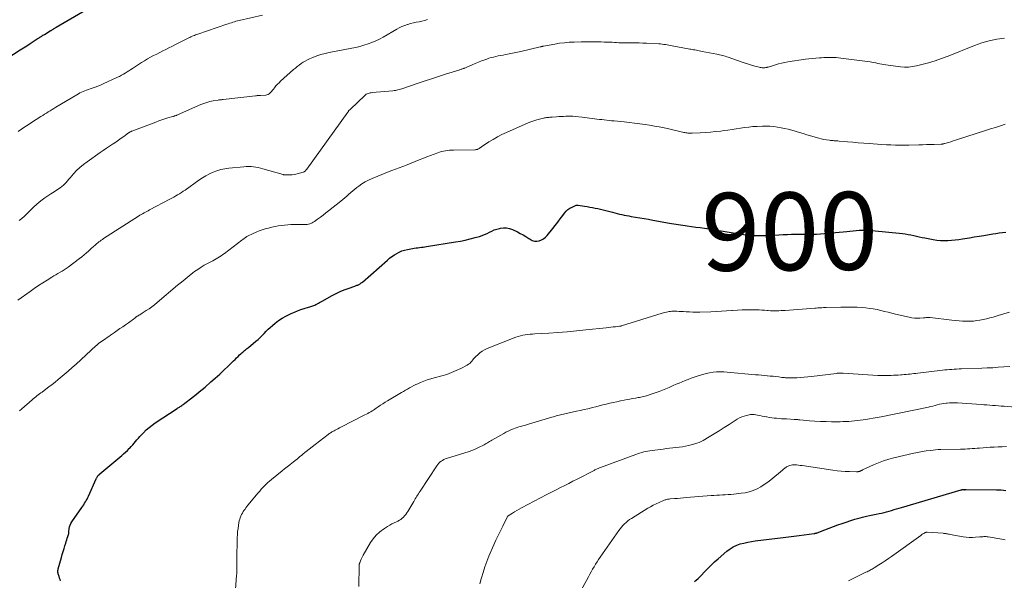
# Model space of a CAD drawing. Units: feet. Extents: x 2010000 to 2015029, y 555000 to 560000.
# Drawn here: x 2011875 to 2012128, y 556252 to 556396 of the extents above; entities that cross this region are included whole.
import ezdxf
from ezdxf.enums import TextEntityAlignment as Align

# ---------------------------------------------------------------- set-up
doc = ezdxf.new("R2010")
doc.units = ezdxf.units.FT
doc.header["$LTSCALE"] = 100
doc.header["$MEASUREMENT"] = 0
for name, color, linetype, lineweight in [('CONTOUR INDEX', 32, 'Continuous', 25), ('CONTOUR INDEX LABEL', 7, 'Continuous', 15), ('CONTOUR INTERMEDIATE', 40, 'Continuous', 15)]:
    doc.layers.add(name, color=color, linetype=linetype, lineweight=lineweight)
doc.styles.add('slant', font='romans.shx', dxfattribs={"oblique": 14.999978})

msp = doc.modelspace()

# ---------------------------------------------------------------- linework, layer by layer
at = {"layer": 'CONTOUR INDEX', "flags": 128}
for points, elevation in [([(2011869.18, 556384.87), (2011874.67, 556388.36), (2011875.52, 556388.9), (2011876.36, 556389.44), (2011877.2, 556389.98), (2011878.04, 556390.53), (2011879.33, 556391.37), (2011879.53, 556391.5), (2011879.72, 556391.62), (2011879.92, 556391.75), (2011880.12, 556391.87), (2011880.31, 556392), (2011880.51, 556392.12), (2011880.71, 556392.24), (2011880.91, 556392.36), (2011882.41, 556393.25), (2011882.53, 556393.32), (2011882.65, 556393.39), (2011882.77, 556393.46), (2011882.89, 556393.53), (2011883.01, 556393.6), (2011883.13, 556393.67), (2011883.24, 556393.74), (2011883.36, 556393.81), (2011883.4, 556393.84), (2011883.54, 556393.92), (2011883.68, 556394), (2011883.82, 556394.09), (2011883.96, 556394.17), (2011891.68, 556398.76)], 880), ([(2011885.04, 556251.84), (2011884.92, 556252.19), (2011884.8, 556252.54), (2011884.67, 556252.89), (2011884.57, 556253.17), (2011884.51, 556253.38), (2011884.45, 556253.6), (2011884.41, 556253.82), (2011884.38, 556254.04), (2011884.37, 556254.27), (2011884.38, 556254.49), (2011884.41, 556254.71), (2011884.46, 556254.93), (2011885.27, 556257.78), (2011885.49, 556258.55), (2011885.71, 556259.32), (2011885.94, 556260.09), (2011886.16, 556260.85), (2011886.37, 556261.53), (2011886.5, 556261.96), (2011886.63, 556262.39), (2011886.77, 556262.81), (2011886.91, 556263.24), (2011887.16, 556263.97), (2011887.17, 556264.03), (2011887.18, 556264.08), (2011887.19, 556264.14), (2011887.19, 556264.21), (2011887.19, 556264.27), (2011887.2, 556264.33), (2011887.2, 556264.39), (2011887.21, 556264.45), (2011887.3, 556265.26), (2011887.38, 556265.72), (2011887.51, 556266.16), (2011887.7, 556266.57), (2011887.94, 556266.97), (2011890.54, 556270.69), (2011890.78, 556271.04), (2011891.02, 556271.4), (2011891.24, 556271.75), (2011891.46, 556272.11), (2011891.67, 556272.48), (2011891.87, 556272.85), (2011892.06, 556273.23), (2011892.24, 556273.61), (2011894.21, 556278.04), (2011894.28, 556278.19), (2011894.36, 556278.34), (2011894.44, 556278.48), (2011894.52, 556278.62), (2011894.58, 556278.71), (2011894.64, 556278.8), (2011894.71, 556278.89), (2011894.78, 556278.97), (2011894.86, 556279.05), (2011894.94, 556279.12), (2011895.02, 556279.2), (2011895.1, 556279.27), (2011895.18, 556279.34), (2011900.77, 556284.04), (2011901.27, 556284.47), (2011901.76, 556284.91), (2011902.24, 556285.36), (2011902.71, 556285.82), (2011902.84, 556285.96), (2011903.23, 556286.36), (2011903.61, 556286.78), (2011903.98, 556287.2), (2011904.34, 556287.63), (2011904.69, 556288.07), (2011905.06, 556288.5), (2011905.44, 556288.91), (2011905.82, 556289.33), (2011906.39, 556289.92), (2011907.09, 556290.61), (2011907.82, 556291.25), (2011908.59, 556291.85), (2011909.38, 556292.41), (2011915.01, 556296.14), (2011915.21, 556296.27), (2011915.41, 556296.4), (2011915.6, 556296.52), (2011915.8, 556296.65), (2011916, 556296.78), (2011916.19, 556296.91), (2011916.39, 556297.05), (2011916.57, 556297.19), (2011916.95, 556297.48), (2011917.32, 556297.77), (2011917.7, 556298.05), (2011918.07, 556298.34), (2011918.44, 556298.63), (2011919.21, 556299.23), (2011919.96, 556299.82), (2011920.71, 556300.42), (2011921.45, 556301.04), (2011922.18, 556301.66), (2011923.7, 556302.96), (2011924.83, 556303.96), (2011925.95, 556304.97), (2011927.05, 556305.99), (2011928.14, 556307.04), (2011929.51, 556308.38), (2011929.9, 556308.76), (2011930.3, 556309.15), (2011930.69, 556309.53), (2011931.08, 556309.91), (2011931.41, 556310.23), (2011931.64, 556310.45), (2011931.88, 556310.66), (2011932.12, 556310.86), (2011932.37, 556311.06), (2011932.62, 556311.25), (2011932.87, 556311.45), (2011933.11, 556311.65), (2011933.36, 556311.85), (2011935.27, 556313.44), (2011935.82, 556313.92), (2011936.37, 556314.41), (2011936.89, 556314.93), (2011937.39, 556315.46), (2011937.9, 556315.99), (2011938.42, 556316.5), (2011938.96, 556317), (2011939.52, 556317.48), (2011940.23, 556318.06), (2011941.1, 556318.73), (2011942.01, 556319.35), (2011942.96, 556319.9), (2011943.95, 556320.4), (2011944.34, 556320.58), (2011945.15, 556320.93), (2011945.98, 556321.27), (2011946.81, 556321.57), (2011947.65, 556321.86), (2011948.82, 556322.23), (2011949.09, 556322.31), (2011949.35, 556322.39), (2011949.61, 556322.48), (2011949.87, 556322.56), (2011950.13, 556322.65), (2011950.39, 556322.75), (2011950.63, 556322.87), (2011950.88, 556322.99), (2011951.01, 556323.07), (2011951.32, 556323.24), (2011951.63, 556323.4), (2011951.94, 556323.57), (2011952.25, 556323.74), (2011954.9, 556325.21), (2011955.89, 556325.72), (2011956.89, 556326.2), (2011957.92, 556326.62), (2011958.96, 556327.01), (2011960.7, 556327.62), (2011960.88, 556327.68), (2011961.06, 556327.75), (2011961.24, 556327.82), (2011961.42, 556327.89), (2011961.46, 556327.9), (2011961.62, 556327.97), (2011961.77, 556328.05), (2011961.92, 556328.13), (2011962.07, 556328.23), (2011962.21, 556328.33), (2011962.35, 556328.43), (2011962.49, 556328.54), (2011962.62, 556328.66), (2011969.07, 556334.29), (2011969.64, 556334.76), (2011970.23, 556335.21), (2011970.84, 556335.63), (2011971.46, 556336.03), (2011972.11, 556336.37), (2011972.78, 556336.67), (2011973.47, 556336.89), (2011974.19, 556337.06), (2011975.51, 556337.29), (2011975.96, 556337.37), (2011976.41, 556337.44), (2011976.87, 556337.49), (2011977.32, 556337.54), (2011977.78, 556337.59), (2011978.23, 556337.65), (2011978.68, 556337.71), (2011979.14, 556337.78), (2011986.55, 556338.97), (2011987.82, 556339.19), (2011989.08, 556339.45), (2011990.34, 556339.75), (2011991.58, 556340.08), (2011992.73, 556340.41), (2011993.39, 556340.63), (2011994.04, 556340.87), (2011994.67, 556341.15), (2011995.29, 556341.47), (2011995.91, 556341.78), (2011996.54, 556342.05), (2011997.19, 556342.27), (2011997.86, 556342.46), (2011998.11, 556342.53), (2011998.91, 556342.63), (2011999.69, 556342.63), (2012000.46, 556342.46), (2012001.21, 556342.18), (2012002.46, 556341.57), (2012003.21, 556341.18), (2012003.95, 556340.77), (2012004.68, 556340.33), (2012005.39, 556339.88), (2012005.73, 556339.65), (2012006.28, 556339.38), (2012006.85, 556339.21), (2012007.44, 556339.2), (2012008.04, 556339.29), (2012008.63, 556339.51), (2012009.18, 556339.81), (2012009.66, 556340.19), (2012010.1, 556340.64), (2012011.55, 556342.42), (2012012.21, 556343.24), (2012012.86, 556344.06), (2012013.49, 556344.89), (2012014.12, 556345.74), (2012014.61, 556346.41), (2012015.01, 556346.88), (2012015.46, 556347.3), (2012015.97, 556347.64), (2012016.52, 556347.94), (2012017.56, 556348.39), (2012017.62, 556348.41), (2012017.68, 556348.43), (2012017.74, 556348.44), (2012017.81, 556348.44), (2012017.87, 556348.44), (2012017.94, 556348.43), (2012018.01, 556348.43), (2012018.07, 556348.42), (2012019.7, 556348.16), (2012020.39, 556348.05), (2012021.09, 556347.94), (2012021.78, 556347.82), (2012022.48, 556347.7), (2012023.17, 556347.56), (2012023.85, 556347.41), (2012024.54, 556347.25), (2012025.22, 556347.07), (2012026.92, 556346.59), (2012027.52, 556346.43), (2012028.12, 556346.27), (2012028.72, 556346.13), (2012029.32, 556346), (2012029.93, 556345.87), (2012030.53, 556345.76), (2012031.14, 556345.65), (2012031.75, 556345.55), (2012032.79, 556345.38), (2012033.92, 556345.2), (2012035.05, 556345.01), (2012036.17, 556344.81), (2012037.3, 556344.61), (2012041.53, 556343.82), (2012042.1, 556343.72), (2012042.68, 556343.62), (2012043.25, 556343.52), (2012043.83, 556343.44), (2012044.4, 556343.35), (2012044.98, 556343.27), (2012045.56, 556343.19), (2012046.13, 556343.11), (2012047.23, 556342.96), (2012048.35, 556342.81), (2012049.48, 556342.65), (2012050.6, 556342.49), (2012051.72, 556342.32), (2012052.81, 556342.15), (2012054.34, 556341.92), (2012055.87, 556341.68), (2012057.4, 556341.43), (2012058.93, 556341.18), (2012061.63, 556340.74), (2012061.81, 556340.71), (2012061.99, 556340.68), (2012062.17, 556340.66), (2012062.34, 556340.64), (2012062.52, 556340.63), (2012062.7, 556340.61), (2012062.88, 556340.61), (2012063.06, 556340.6), (2012064.52, 556340.59), (2012065.43, 556340.6), (2012066.34, 556340.62), (2012067.25, 556340.65), (2012068.16, 556340.7), (2012068.55, 556340.73), (2012069.65, 556340.79), (2012070.75, 556340.85), (2012071.86, 556340.9), (2012072.96, 556340.94), (2012073.61, 556340.96), (2012074.58, 556340.99), (2012075.54, 556341), (2012076.5, 556341), (2012077.46, 556340.99), (2012078.42, 556340.99), (2012079.38, 556341.01), (2012080.34, 556341.07), (2012081.29, 556341.14), (2012087.13, 556341.7), (2012087.94, 556341.77), (2012088.74, 556341.84), (2012089.55, 556341.91), (2012090.35, 556341.98), (2012091.16, 556342.02), (2012091.96, 556342.03), (2012092.77, 556342), (2012093.57, 556341.93), (2012101.45, 556341.11), (2012102.17, 556341.02), (2012102.9, 556340.91), (2012103.61, 556340.77), (2012104.33, 556340.62), (2012105.04, 556340.45), (2012105.75, 556340.29), (2012106.47, 556340.14), (2012107.19, 556340), (2012109.32, 556339.59), (2012110.26, 556339.45), (2012111.2, 556339.35), (2012112.14, 556339.33), (2012113.09, 556339.35), (2012114.03, 556339.42), (2012114.98, 556339.51), (2012115.92, 556339.63), (2012116.86, 556339.76), (2012117.44, 556339.86), (2012118.67, 556340.06), (2012119.91, 556340.26), (2012121.14, 556340.46), (2012122.37, 556340.66), (2012124.63, 556341.03), (2012125.48, 556341.16), (2012126.32, 556341.28), (2012127.17, 556341.38), (2012128.02, 556341.48)], 900), ([(2012048.01, 556251.66), (2012048.46, 556252.01), (2012048.89, 556252.38), (2012049.3, 556252.77), (2012049.7, 556253.17), (2012050.57, 556254.12), (2012051.4, 556255), (2012052.26, 556255.85), (2012053.14, 556256.67), (2012054.05, 556257.48), (2012056.34, 556259.44), (2012057.12, 556260.03), (2012057.95, 556260.55), (2012058.83, 556260.95), (2012059.75, 556261.29), (2012060.7, 556261.54), (2012061.67, 556261.77), (2012062.64, 556261.94), (2012063.62, 556262.09), (2012070.78, 556262.97), (2012072.14, 556263.14), (2012073.49, 556263.31), (2012074.85, 556263.48), (2012076.21, 556263.66), (2012078.73, 556263.98), (2012078.83, 556264), (2012078.93, 556264.02), (2012079.02, 556264.04), (2012079.12, 556264.06), (2012079.22, 556264.09), (2012079.31, 556264.11), (2012079.4, 556264.15), (2012079.5, 556264.18), (2012081.51, 556264.97), (2012082.61, 556265.39), (2012083.71, 556265.8), (2012084.82, 556266.19), (2012085.93, 556266.57), (2012089.23, 556267.65), (2012089.88, 556267.86), (2012090.54, 556268.04), (2012091.21, 556268.21), (2012091.87, 556268.36), (2012092.18, 556268.42), (2012093, 556268.59), (2012093.83, 556268.77), (2012094.65, 556268.94), (2012095.47, 556269.12), (2012096.04, 556269.24), (2012096.7, 556269.39), (2012097.35, 556269.56), (2012098, 556269.74), (2012098.65, 556269.93), (2012099.29, 556270.13), (2012099.94, 556270.32), (2012100.59, 556270.52), (2012101.23, 556270.71), (2012116.55, 556275.22), (2012116.62, 556275.24), (2012116.68, 556275.25), (2012116.74, 556275.26), (2012116.81, 556275.27), (2012116.87, 556275.27), (2012116.94, 556275.27), (2012117, 556275.28), (2012117.07, 556275.27), (2012117.27, 556275.27), (2012117.34, 556275.26), (2012117.4, 556275.26), (2012117.47, 556275.27), (2012117.54, 556275.27), (2012117.61, 556275.27), (2012117.67, 556275.28), (2012117.74, 556275.28), (2012117.81, 556275.28), (2012125.61, 556275.26), (2012126.8, 556275.2), (2012127.98, 556275.07)], 920)]:
    msp.add_lwpolyline(points, dxfattribs=dict(at, elevation=elevation))
at = {"layer": 'CONTOUR INTERMEDIATE', "flags": 128}
for points, elevation in [([(2011874.15, 556367.4), (2011875.02, 556367.98), (2011875.88, 556368.55), (2011876.75, 556369.11), (2011877.62, 556369.67), (2011879.99, 556371.2), (2011880.47, 556371.51), (2011880.94, 556371.82), (2011881.42, 556372.12), (2011881.9, 556372.42), (2011882.38, 556372.72), (2011882.86, 556373.02), (2011883.34, 556373.32), (2011883.83, 556373.61), (2011889.21, 556376.83), (2011889.62, 556377.06), (2011890.03, 556377.28), (2011890.46, 556377.48), (2011890.89, 556377.67), (2011891.32, 556377.84), (2011891.76, 556378.01), (2011892.2, 556378.17), (2011892.65, 556378.32), (2011893.2, 556378.51), (2011893.91, 556378.76), (2011894.63, 556379.03), (2011895.33, 556379.32), (2011896.02, 556379.63), (2011899.72, 556381.32), (2011900.22, 556381.56), (2011900.72, 556381.82), (2011901.2, 556382.1), (2011901.68, 556382.39), (2011902.15, 556382.69), (2011902.62, 556382.99), (2011903.08, 556383.3), (2011903.55, 556383.61), (2011905.09, 556384.64), (2011905.85, 556385.12), (2011906.61, 556385.59), (2011907.38, 556386.04), (2011908.17, 556386.47), (2011908.2, 556386.49), (2011908.98, 556386.89), (2011909.76, 556387.29), (2011910.54, 556387.69), (2011911.32, 556388.08), (2011912.1, 556388.47), (2011912.88, 556388.86), (2011913.66, 556389.26), (2011914.44, 556389.65), (2011917.99, 556391.45), (2011918.28, 556391.59), (2011918.56, 556391.72), (2011918.85, 556391.85), (2011919.15, 556391.97), (2011919.44, 556392.09), (2011919.74, 556392.21), (2011920.04, 556392.32), (2011920.34, 556392.42), (2011927.77, 556394.97), (2011928.17, 556395.1), (2011928.56, 556395.23), (2011928.95, 556395.36), (2011929.34, 556395.48), (2011929.74, 556395.6), (2011930.13, 556395.71), (2011930.53, 556395.81), (2011930.93, 556395.91), (2011936.92, 556397.31)], 884), ([(2011874.45, 556344.45), (2011875.13, 556345.03), (2011875.79, 556345.63), (2011876.44, 556346.25), (2011877.07, 556346.88), (2011877.53, 556347.35), (2011878.19, 556348), (2011878.87, 556348.63), (2011879.57, 556349.22), (2011880.3, 556349.79), (2011881.05, 556350.34), (2011881.81, 556350.87), (2011882.59, 556351.37), (2011883.37, 556351.87), (2011884.56, 556352.6), (2011884.99, 556352.89), (2011885.4, 556353.2), (2011885.78, 556353.54), (2011886.15, 556353.91), (2011886.5, 556354.3), (2011886.84, 556354.69), (2011887.19, 556355.08), (2011887.53, 556355.47), (2011888.39, 556356.47), (2011889.19, 556357.33), (2011890.03, 556358.14), (2011890.92, 556358.9), (2011891.86, 556359.6), (2011895.26, 556361.99), (2011896.04, 556362.53), (2011896.82, 556363.06), (2011897.6, 556363.58), (2011898.38, 556364.1), (2011898.54, 556364.2), (2011899.25, 556364.67), (2011899.95, 556365.15), (2011900.64, 556365.64), (2011901.33, 556366.13), (2011902.49, 556366.99), (2011902.6, 556367.06), (2011902.71, 556367.13), (2011902.82, 556367.2), (2011902.93, 556367.27), (2011903.05, 556367.33), (2011903.16, 556367.39), (2011903.28, 556367.44), (2011903.4, 556367.49), (2011909.53, 556369.81), (2011910.3, 556370.09), (2011911.08, 556370.36), (2011911.86, 556370.61), (2011912.65, 556370.85), (2011913.93, 556371.22), (2011914.08, 556371.27), (2011914.23, 556371.31), (2011914.37, 556371.37), (2011914.52, 556371.42), (2011914.66, 556371.47), (2011914.81, 556371.53), (2011914.95, 556371.59), (2011915.09, 556371.65), (2011921.09, 556374.28), (2011921.87, 556374.58), (2011922.65, 556374.85), (2011923.45, 556375.06), (2011924.26, 556375.24), (2011925.59, 556375.47), (2011925.75, 556375.5), (2011925.91, 556375.52), (2011926.07, 556375.54), (2011926.23, 556375.55), (2011926.39, 556375.56), (2011926.55, 556375.57), (2011926.71, 556375.59), (2011926.87, 556375.6), (2011935.12, 556376.56), (2011935.29, 556376.58), (2011935.45, 556376.59), (2011935.62, 556376.6), (2011935.78, 556376.6), (2011935.95, 556376.61), (2011936.11, 556376.61), (2011936.28, 556376.62), (2011936.44, 556376.63), (2011937.77, 556376.75), (2011938.08, 556376.81), (2011938.37, 556376.91), (2011938.64, 556377.07), (2011938.88, 556377.27), (2011939.11, 556377.51), (2011939.33, 556377.75), (2011939.54, 556378), (2011939.75, 556378.26), (2011940.06, 556378.64), (2011940.42, 556379.08), (2011940.8, 556379.51), (2011941.21, 556379.92), (2011941.62, 556380.31), (2011944.93, 556383.28), (2011945.41, 556383.68), (2011945.89, 556384.08), (2011946.38, 556384.46), (2011946.89, 556384.83), (2011947.41, 556385.17), (2011947.94, 556385.49), (2011948.49, 556385.78), (2011949.06, 556386.04), (2011949.92, 556386.42), (2011950.93, 556386.82), (2011951.96, 556387.17), (2011953.02, 556387.46), (2011954.08, 556387.7), (2011959.9, 556388.79), (2011960.95, 556389.01), (2011962, 556389.26), (2011963.04, 556389.55), (2011964.08, 556389.88), (2011965.09, 556390.25), (2011966.08, 556390.66), (2011967.05, 556391.14), (2011968, 556391.65), (2011971.44, 556393.66), (2011972.12, 556394.02), (2011972.81, 556394.35), (2011973.52, 556394.64), (2011974.25, 556394.89), (2011974.29, 556394.9), (2011975.01, 556395.11), (2011975.73, 556395.3), (2011976.47, 556395.46), (2011977.21, 556395.61), (2011977.94, 556395.76), (2011978.67, 556395.95), (2011979.38, 556396.18)], 888), ([(2011874.06, 556324.03), (2011877.2, 556326.25), (2011878.29, 556327), (2011879.38, 556327.74), (2011880.49, 556328.46), (2011881.61, 556329.17), (2011882.82, 556329.91), (2011883.34, 556330.23), (2011883.86, 556330.55), (2011884.39, 556330.86), (2011884.92, 556331.17), (2011885.45, 556331.49), (2011885.96, 556331.81), (2011886.47, 556332.16), (2011886.97, 556332.52), (2011889.92, 556334.72), (2011890.52, 556335.18), (2011891.1, 556335.65), (2011891.68, 556336.13), (2011892.25, 556336.63), (2011892.87, 556337.19), (2011893.11, 556337.42), (2011893.36, 556337.64), (2011893.61, 556337.87), (2011893.87, 556338.09), (2011894.12, 556338.32), (2011894.37, 556338.53), (2011894.63, 556338.75), (2011894.89, 556338.96), (2011894.93, 556338.99), (2011895.22, 556339.21), (2011895.51, 556339.43), (2011895.81, 556339.63), (2011896.11, 556339.84), (2011905.1, 556345.6), (2011905.45, 556345.82), (2011905.79, 556346.03), (2011906.14, 556346.23), (2011906.5, 556346.43), (2011906.85, 556346.62), (2011907.21, 556346.82), (2011907.57, 556347.01), (2011907.92, 556347.2), (2011913.18, 556349.97), (2011913.68, 556350.24), (2011914.18, 556350.51), (2011914.67, 556350.79), (2011915.15, 556351.08), (2011915.63, 556351.38), (2011916.11, 556351.69), (2011916.58, 556352), (2011917.05, 556352.32), (2011920.63, 556354.86), (2011921.5, 556355.43), (2011922.4, 556355.97), (2011923.32, 556356.45), (2011924.27, 556356.9), (2011925.24, 556357.27), (2011926.23, 556357.57), (2011927.25, 556357.78), (2011928.28, 556357.94), (2011932.19, 556358.33), (2011932.79, 556358.37), (2011933.4, 556358.38), (2011934.01, 556358.35), (2011934.62, 556358.3), (2011935.22, 556358.21), (2011935.82, 556358.1), (2011936.42, 556357.96), (2011937.01, 556357.81), (2011942.3, 556356.28), (2011942.38, 556356.26), (2011942.46, 556356.24), (2011942.53, 556356.23), (2011942.61, 556356.21), (2011942.69, 556356.2), (2011942.77, 556356.19), (2011942.84, 556356.19), (2011942.92, 556356.19), (2011943.69, 556356.2), (2011944.15, 556356.22), (2011944.61, 556356.26), (2011945.06, 556356.33), (2011945.51, 556356.43), (2011947.37, 556356.9), (2011947.51, 556356.94), (2011947.65, 556357.01), (2011947.78, 556357.09), (2011947.9, 556357.18), (2011948.02, 556357.29), (2011948.12, 556357.4), (2011948.22, 556357.52), (2011948.32, 556357.65), (2011958.86, 556372.34), (2011958.94, 556372.45), (2011959.02, 556372.55), (2011959.1, 556372.66), (2011959.18, 556372.76), (2011959.27, 556372.86), (2011959.36, 556372.96), (2011959.45, 556373.05), (2011959.55, 556373.15), (2011963.23, 556376.65), (2011963.42, 556376.82), (2011963.63, 556376.96), (2011963.86, 556377.07), (2011964.1, 556377.17), (2011964.34, 556377.24), (2011964.6, 556377.3), (2011964.85, 556377.34), (2011965.11, 556377.37), (2011970.44, 556377.87), (2011970.77, 556377.9), (2011971.1, 556377.95), (2011971.43, 556378.01), (2011971.76, 556378.07), (2011972.09, 556378.15), (2011972.42, 556378.24), (2011972.74, 556378.34), (2011973.06, 556378.44), (2011976.71, 556379.71), (2011978.53, 556380.34), (2011980.36, 556380.95), (2011982.19, 556381.54), (2011984.03, 556382.12), (2011987.38, 556383.16), (2011987.55, 556383.21), (2011987.71, 556383.26), (2011987.88, 556383.31), (2011988.05, 556383.37), (2011988.21, 556383.42), (2011988.38, 556383.48), (2011988.54, 556383.54), (2011988.7, 556383.6), (2011988.76, 556383.63), (2011988.95, 556383.7), (2011989.14, 556383.78), (2011989.33, 556383.86), (2011989.51, 556383.95), (2011990.82, 556384.52), (2011991.62, 556384.86), (2011992.43, 556385.19), (2011993.25, 556385.51), (2011994.07, 556385.82), (2011994.6, 556386.01), (2011995.16, 556386.2), (2011995.73, 556386.38), (2011996.31, 556386.53), (2011996.89, 556386.66), (2011996.95, 556386.68), (2011997.57, 556386.8), (2011998.18, 556386.93), (2011998.8, 556387.04), (2011999.42, 556387.16), (2011999.92, 556387.25), (2012000.78, 556387.41), (2012001.65, 556387.59), (2012002.51, 556387.77), (2012003.37, 556387.97), (2012008.31, 556389.13), (2012008.36, 556389.15), (2012008.41, 556389.16), (2012008.46, 556389.17), (2012008.51, 556389.18), (2012008.57, 556389.19), (2012008.62, 556389.2), (2012008.67, 556389.21), (2012008.72, 556389.22), (2012008.8, 556389.24), (2012008.9, 556389.26), (2012008.99, 556389.28), (2012009.08, 556389.3), (2012009.17, 556389.32), (2012012.05, 556389.86), (2012013.29, 556390.06), (2012014.55, 556390.22), (2012015.8, 556390.32), (2012017.07, 556390.39), (2012018.83, 556390.43), (2012019.22, 556390.43), (2012019.6, 556390.44), (2012019.98, 556390.43), (2012020.37, 556390.42), (2012020.75, 556390.41), (2012021.13, 556390.4), (2012021.52, 556390.4), (2012021.9, 556390.4), (2012023.19, 556390.41), (2012023.99, 556390.41), (2012024.79, 556390.39), (2012025.59, 556390.37), (2012026.38, 556390.33), (2012026.86, 556390.31), (2012027.42, 556390.28), (2012027.98, 556390.25), (2012028.54, 556390.22), (2012029.09, 556390.19), (2012029.65, 556390.17), (2012030.21, 556390.15), (2012030.77, 556390.14), (2012031.32, 556390.15), (2012032.01, 556390.15), (2012032.91, 556390.15), (2012033.81, 556390.14), (2012034.72, 556390.12), (2012035.62, 556390.08), (2012038.81, 556389.91), (2012039.24, 556389.88), (2012039.68, 556389.84), (2012040.11, 556389.78), (2012040.54, 556389.72), (2012040.97, 556389.65), (2012041.4, 556389.57), (2012041.83, 556389.5), (2012042.26, 556389.42), (2012044.98, 556388.92), (2012045.44, 556388.83), (2012045.9, 556388.75), (2012046.36, 556388.66), (2012046.82, 556388.58), (2012047.01, 556388.55), (2012047.38, 556388.48), (2012047.75, 556388.41), (2012048.11, 556388.34), (2012048.48, 556388.26), (2012048.84, 556388.19), (2012049.21, 556388.11), (2012049.58, 556388.04), (2012049.94, 556387.97), (2012053.72, 556387.25), (2012054.09, 556387.18), (2012054.45, 556387.1), (2012054.82, 556387.01), (2012055.18, 556386.93), (2012055.54, 556386.83), (2012055.9, 556386.72), (2012056.26, 556386.61), (2012056.61, 556386.49), (2012060.23, 556385.18), (2012061.03, 556384.91), (2012061.84, 556384.65), (2012062.65, 556384.41), (2012063.47, 556384.2), (2012064.65, 556383.9), (2012064.89, 556383.85), (2012065.12, 556383.81), (2012065.36, 556383.78), (2012065.6, 556383.76), (2012065.83, 556383.76), (2012066.07, 556383.77), (2012066.31, 556383.81), (2012066.54, 556383.85), (2012066.64, 556383.88), (2012066.92, 556383.95), (2012067.2, 556384.03), (2012067.48, 556384.11), (2012067.75, 556384.19), (2012068.77, 556384.52), (2012069.56, 556384.76), (2012070.36, 556384.96), (2012071.17, 556385.13), (2012071.98, 556385.27), (2012076.48, 556385.95), (2012077.38, 556386.07), (2012078.28, 556386.18), (2012079.17, 556386.26), (2012080.08, 556386.33), (2012080.64, 556386.36), (2012081.26, 556386.39), (2012081.88, 556386.42), (2012082.5, 556386.43), (2012083.13, 556386.44), (2012083.75, 556386.43), (2012084.37, 556386.4), (2012084.99, 556386.34), (2012085.61, 556386.27), (2012093.1, 556385.27), (2012093.61, 556385.19), (2012094.12, 556385.1), (2012094.63, 556385), (2012095.14, 556384.88), (2012095.64, 556384.76), (2012096.15, 556384.66), (2012096.66, 556384.57), (2012097.18, 556384.5), (2012100.9, 556384.02), (2012101.94, 556383.95), (2012102.98, 556383.95), (2012104.01, 556384.07), (2012105.03, 556384.26), (2012106.43, 556384.6), (2012108.14, 556385.05), (2012109.84, 556385.56), (2012111.51, 556386.13), (2012113.17, 556386.76), (2012119.99, 556389.49), (2012121.86, 556390.15), (2012123.76, 556390.7), (2012125.69, 556391.09), (2012127.65, 556391.38)], 892), ([(2011874.47, 556295.54), (2011875.09, 556296.08), (2011877.72, 556298.37), (2011878.03, 556298.63), (2011878.34, 556298.9), (2011878.66, 556299.15), (2011878.99, 556299.4), (2011879.31, 556299.65), (2011879.64, 556299.89), (2011879.97, 556300.14), (2011880.29, 556300.38), (2011881.26, 556301.1), (2011882.07, 556301.71), (2011882.87, 556302.32), (2011883.66, 556302.95), (2011884.44, 556303.59), (2011884.96, 556304.02), (2011885.99, 556304.89), (2011887.02, 556305.77), (2011888.03, 556306.66), (2011889.03, 556307.57), (2011894.14, 556312.24), (2011894.31, 556312.38), (2011894.47, 556312.53), (2011894.64, 556312.67), (2011894.81, 556312.82), (2011895.11, 556313.07), (2011895.13, 556313.09), (2011895.15, 556313.1), (2011895.17, 556313.11), (2011895.19, 556313.13), (2011895.27, 556313.18), (2011895.29, 556313.19), (2011895.31, 556313.21), (2011895.32, 556313.22), (2011895.34, 556313.23), (2011896.16, 556313.79), (2011896.59, 556314.08), (2011897.02, 556314.37), (2011897.45, 556314.67), (2011897.87, 556314.96), (2011898.89, 556315.68), (2011899.61, 556316.18), (2011900.32, 556316.68), (2011901.03, 556317.17), (2011901.75, 556317.66), (2011902.54, 556318.21), (2011902.86, 556318.43), (2011903.18, 556318.66), (2011903.49, 556318.89), (2011903.8, 556319.13), (2011904.24, 556319.47), (2011904.33, 556319.54), (2011904.42, 556319.61), (2011904.51, 556319.68), (2011904.6, 556319.75), (2011904.69, 556319.82), (2011904.78, 556319.88), (2011904.87, 556319.94), (2011904.97, 556320), (2011905.19, 556320.13), (2011905.4, 556320.25), (2011905.61, 556320.37), (2011905.82, 556320.49), (2011906.02, 556320.62), (2011907.09, 556321.3), (2011907.82, 556321.79), (2011908.54, 556322.29), (2011909.23, 556322.82), (2011909.91, 556323.38), (2011915.15, 556327.83), (2011916.12, 556328.64), (2011917.09, 556329.44), (2011918.09, 556330.23), (2011919.09, 556331), (2011919.52, 556331.34), (2011920.33, 556331.91), (2011921.15, 556332.46), (2011921.99, 556332.97), (2011922.86, 556333.45), (2011923.71, 556333.89), (2011924.16, 556334.13), (2011924.61, 556334.37), (2011925.05, 556334.62), (2011925.49, 556334.88), (2011925.92, 556335.15), (2011926.35, 556335.42), (2011926.76, 556335.71), (2011927.17, 556336.01), (2011931.61, 556339.4), (2011931.94, 556339.64), (2011932.27, 556339.88), (2011932.6, 556340.11), (2011932.94, 556340.33), (2011933.29, 556340.54), (2011933.65, 556340.74), (2011934.01, 556340.92), (2011934.38, 556341.09), (2011935.3, 556341.48), (2011936.08, 556341.79), (2011936.86, 556342.07), (2011937.65, 556342.32), (2011938.46, 556342.53), (2011939.36, 556342.76), (2011940.17, 556342.94), (2011940.98, 556343.09), (2011941.8, 556343.21), (2011942.62, 556343.31), (2011943.45, 556343.37), (2011944.28, 556343.42), (2011945.11, 556343.44), (2011945.94, 556343.46), (2011947.75, 556343.45), (2011948.09, 556343.46), (2011948.43, 556343.5), (2011948.76, 556343.55), (2011949.09, 556343.63), (2011949.41, 556343.73), (2011949.72, 556343.86), (2011950.01, 556344.02), (2011950.29, 556344.21), (2011951.13, 556344.85), (2011951.82, 556345.37), (2011952.51, 556345.9), (2011953.2, 556346.43), (2011953.88, 556346.97), (2011957.06, 556349.48), (2011957.58, 556349.9), (2011958.1, 556350.33), (2011958.62, 556350.77), (2011959.13, 556351.22), (2011959.63, 556351.66), (2011960.15, 556352.1), (2011960.68, 556352.52), (2011961.21, 556352.94), (2011961.71, 556353.32), (2011962.52, 556353.88), (2011963.35, 556354.41), (2011964.22, 556354.86), (2011965.12, 556355.27), (2011969.96, 556357.23), (2011970.42, 556357.42), (2011970.89, 556357.6), (2011971.36, 556357.76), (2011971.84, 556357.93), (2011972.31, 556358.09), (2011972.78, 556358.25), (2011973.25, 556358.43), (2011973.72, 556358.62), (2011977.26, 556360.06), (2011978.2, 556360.44), (2011979.15, 556360.82), (2011980.1, 556361.19), (2011981.05, 556361.56), (2011981.98, 556361.93), (2011982.47, 556362.1), (2011982.97, 556362.24), (2011983.47, 556362.35), (2011983.98, 556362.44), (2011984.5, 556362.5), (2011985.01, 556362.54), (2011985.53, 556362.57), (2011986.05, 556362.59), (2011991.57, 556362.69), (2011991.72, 556362.7), (2011991.88, 556362.71), (2011992.03, 556362.74), (2011992.19, 556362.78), (2011992.33, 556362.84), (2011992.48, 556362.9), (2011992.61, 556362.98), (2011992.74, 556363.07), (2011992.87, 556363.16), (2011993, 556363.26), (2011993.13, 556363.35), (2011993.26, 556363.44), (2011995.14, 556364.68), (2011996.23, 556365.35), (2011997.34, 556366), (2011998.48, 556366.58), (2011999.64, 556367.12), (2012005.23, 556369.58), (2012005.96, 556369.87), (2012006.68, 556370.14), (2012007.43, 556370.37), (2012008.18, 556370.57), (2012009.15, 556370.79), (2012009.42, 556370.85), (2012009.7, 556370.91), (2012009.98, 556370.95), (2012010.26, 556370.98), (2012010.54, 556371.01), (2012010.82, 556371.03), (2012011.1, 556371.06), (2012011.38, 556371.08), (2012012.51, 556371.16), (2012013.11, 556371.2), (2012013.71, 556371.24), (2012014.31, 556371.27), (2012014.91, 556371.3), (2012015.51, 556371.31), (2012016.11, 556371.31), (2012016.71, 556371.28), (2012017.31, 556371.23), (2012019.1, 556371.04), (2012019.74, 556370.97), (2012020.38, 556370.9), (2012021.01, 556370.82), (2012021.65, 556370.73), (2012022.28, 556370.64), (2012022.92, 556370.56), (2012023.55, 556370.49), (2012024.19, 556370.42), (2012026.63, 556370.16), (2012026.73, 556370.15), (2012026.82, 556370.14), (2012026.91, 556370.13), (2012027, 556370.12), (2012027.09, 556370.11), (2012027.19, 556370.11), (2012027.28, 556370.1), (2012027.37, 556370.09), (2012029.9, 556369.86), (2012031.25, 556369.72), (2012032.61, 556369.56), (2012033.95, 556369.38), (2012035.3, 556369.18), (2012036.46, 556368.99), (2012037.71, 556368.78), (2012038.95, 556368.55), (2012040.18, 556368.29), (2012041.42, 556368.02), (2012045.21, 556367.15), (2012045.48, 556367.1), (2012045.74, 556367.04), (2012046.01, 556367), (2012046.28, 556366.96), (2012046.55, 556366.93), (2012046.82, 556366.91), (2012047.08, 556366.91), (2012047.36, 556366.91), (2012049.47, 556367.01), (2012050.79, 556367.09), (2012052.11, 556367.19), (2012053.43, 556367.34), (2012054.75, 556367.5), (2012055.5, 556367.61), (2012056.57, 556367.76), (2012057.65, 556367.92), (2012058.72, 556368.09), (2012059.79, 556368.26), (2012060.87, 556368.41), (2012061.94, 556368.53), (2012063.02, 556368.62), (2012064.11, 556368.68), (2012065.48, 556368.73), (2012066.44, 556368.74), (2012067.39, 556368.72), (2012068.34, 556368.63), (2012069.29, 556368.52), (2012070.23, 556368.35), (2012071.16, 556368.17), (2012072.09, 556367.94), (2012073.01, 556367.69), (2012074.99, 556367.11), (2012075.92, 556366.84), (2012076.85, 556366.56), (2012077.78, 556366.28), (2012078.71, 556366.01), (2012079.25, 556365.84), (2012079.91, 556365.66), (2012080.57, 556365.49), (2012081.25, 556365.36), (2012081.92, 556365.24), (2012082.67, 556365.13), (2012082.98, 556365.09), (2012083.29, 556365.05), (2012083.59, 556365.02), (2012083.9, 556365), (2012084.21, 556364.98), (2012084.52, 556364.96), (2012084.83, 556364.94), (2012085.14, 556364.91), (2012087.3, 556364.72), (2012088.69, 556364.6), (2012090.08, 556364.48), (2012091.47, 556364.36), (2012092.85, 556364.25), (2012093.89, 556364.17), (2012095.04, 556364.08), (2012096.18, 556364.01), (2012097.32, 556363.96), (2012098.46, 556363.91), (2012099.61, 556363.88), (2012100.75, 556363.87), (2012101.9, 556363.87), (2012103.04, 556363.88), (2012105.61, 556363.94), (2012106.61, 556363.96), (2012107.62, 556363.99), (2012108.62, 556364.02), (2012109.62, 556364.06), (2012111.38, 556364.13), (2012111.5, 556364.13), (2012111.62, 556364.14), (2012111.74, 556364.16), (2012111.86, 556364.17), (2012111.98, 556364.19), (2012112.1, 556364.22), (2012112.22, 556364.25), (2012112.34, 556364.28), (2012113.28, 556364.58), (2012113.87, 556364.76), (2012114.46, 556364.95), (2012115.04, 556365.13), (2012115.63, 556365.32), (2012122.81, 556367.64), (2012124.07, 556368.04), (2012125.33, 556368.44), (2012126.6, 556368.84), (2012127.86, 556369.23)], 896), ([(2011929.85, 556247.31), (2011930.29, 556253.22), (2011930.32, 556253.72), (2011930.35, 556254.22), (2011930.36, 556254.72), (2011930.36, 556255.21), (2011930.35, 556255.71), (2011930.35, 556256.21), (2011930.35, 556256.71), (2011930.36, 556257.21), (2011930.47, 556262.89), (2011930.51, 556263.69), (2011930.57, 556264.49), (2011930.66, 556265.29), (2011930.78, 556266.08), (2011930.91, 556266.81), (2011931, 556267.23), (2011931.11, 556267.65), (2011931.25, 556268.06), (2011931.4, 556268.47), (2011931.42, 556268.51), (2011931.59, 556268.89), (2011931.78, 556269.25), (2011931.99, 556269.61), (2011932.22, 556269.96), (2011932.46, 556270.29), (2011932.71, 556270.63), (2011932.96, 556270.96), (2011933.22, 556271.28), (2011935.84, 556274.45), (2011936.23, 556274.91), (2011936.63, 556275.37), (2011937.04, 556275.81), (2011937.45, 556276.25), (2011937.88, 556276.68), (2011938.32, 556277.09), (2011938.78, 556277.49), (2011939.24, 556277.88), (2011941.99, 556280.1), (2011942.64, 556280.62), (2011943.3, 556281.14), (2011943.95, 556281.66), (2011944.61, 556282.18), (2011944.8, 556282.33), (2011945.36, 556282.77), (2011945.92, 556283.22), (2011946.47, 556283.67), (2011947.03, 556284.12), (2011947.45, 556284.46), (2011948.21, 556285.08), (2011948.98, 556285.7), (2011949.76, 556286.31), (2011950.53, 556286.92), (2011953.85, 556289.47), (2011954.03, 556289.6), (2011954.21, 556289.73), (2011954.4, 556289.86), (2011954.59, 556289.98), (2011954.78, 556290.1), (2011954.97, 556290.21), (2011955.17, 556290.32), (2011955.36, 556290.43), (2011955.66, 556290.58), (2011956.01, 556290.77), (2011956.36, 556290.95), (2011956.71, 556291.13), (2011957.06, 556291.31), (2011963.3, 556294.48), (2011963.67, 556294.68), (2011964.04, 556294.88), (2011964.4, 556295.08), (2011964.77, 556295.3), (2011965.12, 556295.52), (2011965.48, 556295.75), (2011965.83, 556295.98), (2011966.18, 556296.21), (2011966.68, 556296.56), (2011967.28, 556296.97), (2011967.88, 556297.37), (2011968.5, 556297.75), (2011969.12, 556298.13), (2011972.67, 556300.24), (2011973.19, 556300.54), (2011973.71, 556300.85), (2011974.23, 556301.15), (2011974.75, 556301.45), (2011975.28, 556301.74), (2011975.82, 556302.01), (2011976.36, 556302.27), (2011976.91, 556302.52), (2011977.54, 556302.79), (2011978.42, 556303.15), (2011979.3, 556303.47), (2011980.2, 556303.76), (2011981.11, 556304.03), (2011983.07, 556304.55), (2011984.33, 556304.92), (2011985.56, 556305.36), (2011986.76, 556305.88), (2011987.95, 556306.45), (2011989.58, 556307.31), (2011989.91, 556307.52), (2011990.22, 556307.75), (2011990.49, 556308.02), (2011990.74, 556308.32), (2011990.98, 556308.63), (2011991.23, 556308.94), (2011991.5, 556309.23), (2011991.78, 556309.51), (2011992.26, 556309.98), (2011992.82, 556310.45), (2011993.4, 556310.87), (2011994.03, 556311.23), (2011994.69, 556311.53), (2012002.1, 556314.45), (2012002.69, 556314.66), (2012003.28, 556314.84), (2012003.89, 556314.97), (2012004.5, 556315.08), (2012005.12, 556315.16), (2012005.74, 556315.23), (2012006.36, 556315.28), (2012006.98, 556315.32), (2012010.51, 556315.52), (2012012.89, 556315.68), (2012015.28, 556315.86), (2012017.66, 556316.08), (2012020.03, 556316.33), (2012025.3, 556316.92), (2012025.89, 556316.99), (2012026.49, 556317.05), (2012027.08, 556317.11), (2012027.68, 556317.17), (2012028.74, 556317.28), (2012028.8, 556317.29), (2012028.86, 556317.3), (2012028.93, 556317.3), (2012028.99, 556317.32), (2012029.05, 556317.33), (2012029.11, 556317.34), (2012029.17, 556317.36), (2012029.23, 556317.37), (2012039.7, 556320.65), (2012040.05, 556320.76), (2012040.4, 556320.85), (2012040.76, 556320.94), (2012041.11, 556321.01), (2012041.47, 556321.07), (2012041.83, 556321.11), (2012042.2, 556321.14), (2012042.56, 556321.14), (2012042.94, 556321.14), (2012043.49, 556321.13), (2012044.04, 556321.11), (2012044.6, 556321.09), (2012045.15, 556321.06), (2012045.82, 556321.02), (2012046.71, 556320.97), (2012047.6, 556320.94), (2012048.49, 556320.94), (2012049.38, 556320.95), (2012052.21, 556321.02), (2012053.56, 556321.07), (2012054.9, 556321.13), (2012056.24, 556321.23), (2012057.58, 556321.34), (2012057.74, 556321.36), (2012059, 556321.45), (2012060.26, 556321.52), (2012061.53, 556321.54), (2012062.79, 556321.53), (2012063.97, 556321.5), (2012064.65, 556321.47), (2012065.32, 556321.44), (2012066, 556321.4), (2012066.68, 556321.34), (2012066.94, 556321.32), (2012067.49, 556321.28), (2012068.04, 556321.26), (2012068.58, 556321.25), (2012069.13, 556321.26), (2012069.68, 556321.28), (2012070.23, 556321.31), (2012070.78, 556321.34), (2012071.33, 556321.38), (2012078.92, 556321.94), (2012079.29, 556321.96), (2012079.65, 556321.99), (2012080.02, 556322.01), (2012080.39, 556322.04), (2012080.75, 556322.06), (2012081.12, 556322.08), (2012081.49, 556322.09), (2012081.86, 556322.1), (2012085.62, 556322.22), (2012087.01, 556322.24), (2012088.4, 556322.22), (2012089.79, 556322.16), (2012091.18, 556322.07), (2012092, 556322), (2012092.97, 556321.89), (2012093.94, 556321.75), (2012094.9, 556321.57), (2012095.86, 556321.35), (2012096.81, 556321.11), (2012097.76, 556320.88), (2012098.72, 556320.65), (2012099.67, 556320.43), (2012103.17, 556319.62), (2012103.85, 556319.49), (2012104.54, 556319.41), (2012105.23, 556319.38), (2012105.92, 556319.4), (2012106.89, 556319.46), (2012107.1, 556319.48), (2012107.31, 556319.49), (2012107.52, 556319.51), (2012107.73, 556319.52), (2012107.94, 556319.53), (2012108.15, 556319.53), (2012108.36, 556319.52), (2012108.57, 556319.5), (2012114.16, 556318.84), (2012115.08, 556318.75), (2012116, 556318.67), (2012116.91, 556318.62), (2012117.83, 556318.59), (2012117.95, 556318.59), (2012118.81, 556318.6), (2012119.67, 556318.64), (2012120.52, 556318.73), (2012121.37, 556318.86), (2012122.22, 556319.02), (2012123.06, 556319.2), (2012123.89, 556319.42), (2012124.72, 556319.66), (2012126.01, 556320.05), (2012127.48, 556320.48), (2012128.95, 556320.9)], 904), ([(2011961.72, 556250.34), (2011961.79, 556255.66), (2011961.79, 556255.76), (2011961.8, 556255.86), (2011961.81, 556255.97), (2011961.83, 556256.07), (2011961.85, 556256.17), (2011961.87, 556256.27), (2011961.9, 556256.37), (2011961.94, 556256.46), (2011962.16, 556257), (2011962.31, 556257.37), (2011962.47, 556257.73), (2011962.66, 556258.08), (2011962.85, 556258.42), (2011964.73, 556261.64), (2011965.43, 556262.65), (2011966.21, 556263.59), (2011967.11, 556264.4), (2011968.09, 556265.14), (2011969.1, 556265.78), (2011969.65, 556266.12), (2011970.22, 556266.44), (2011970.79, 556266.74), (2011971.38, 556267.02), (2011971.74, 556267.19), (2011972.14, 556267.4), (2011972.52, 556267.63), (2011972.86, 556267.91), (2011973.19, 556268.22), (2011973.49, 556268.56), (2011973.78, 556268.91), (2011974.04, 556269.27), (2011974.29, 556269.65), (2011975.81, 556272.19), (2011976.01, 556272.53), (2011976.22, 556272.87), (2011976.42, 556273.21), (2011976.62, 556273.55), (2011976.83, 556273.89), (2011977.04, 556274.23), (2011977.25, 556274.56), (2011977.46, 556274.9), (2011981.75, 556281.41), (2011981.99, 556281.74), (2011982.25, 556282.04), (2011982.54, 556282.32), (2011982.86, 556282.57), (2011983.19, 556282.8), (2011983.54, 556283), (2011983.91, 556283.16), (2011984.29, 556283.3), (2011990.05, 556285.1), (2011990.77, 556285.35), (2011991.47, 556285.62), (2011992.17, 556285.92), (2011992.85, 556286.25), (2011993.61, 556286.65), (2011993.91, 556286.8), (2011994.2, 556286.97), (2011994.48, 556287.14), (2011994.77, 556287.32), (2011995.05, 556287.5), (2011995.33, 556287.68), (2011995.62, 556287.85), (2011995.91, 556288.01), (2011998.97, 556289.74), (2011999.52, 556290.04), (2012000.07, 556290.32), (2012000.64, 556290.57), (2012001.22, 556290.81), (2012001.44, 556290.89), (2012001.92, 556291.07), (2012002.39, 556291.23), (2012002.87, 556291.38), (2012003.35, 556291.52), (2012003.84, 556291.66), (2012004.32, 556291.8), (2012004.81, 556291.94), (2012005.29, 556292.08), (2012011.36, 556293.9), (2012011.72, 556294.01), (2012012.09, 556294.11), (2012012.45, 556294.22), (2012012.82, 556294.31), (2012013.18, 556294.41), (2012013.55, 556294.5), (2012013.92, 556294.59), (2012014.29, 556294.67), (2012017.63, 556295.41), (2012018.61, 556295.63), (2012019.59, 556295.86), (2012020.57, 556296.09), (2012021.55, 556296.33), (2012021.7, 556296.37), (2012022.6, 556296.59), (2012023.5, 556296.81), (2012024.41, 556297.04), (2012025.31, 556297.26), (2012026.21, 556297.48), (2012027.11, 556297.7), (2012028.02, 556297.89), (2012028.93, 556298.08), (2012029.94, 556298.29), (2012030.65, 556298.43), (2012031.36, 556298.56), (2012032.08, 556298.69), (2012032.79, 556298.82), (2012033.51, 556298.94), (2012033.87, 556299), (2012034.22, 556299.07), (2012034.58, 556299.14), (2012034.93, 556299.22), (2012035.29, 556299.3), (2012035.64, 556299.39), (2012035.98, 556299.5), (2012036.32, 556299.62), (2012038.93, 556300.55), (2012039.79, 556300.88), (2012040.66, 556301.22), (2012041.51, 556301.58), (2012042.36, 556301.95), (2012042.53, 556302.03), (2012043.29, 556302.37), (2012044.05, 556302.69), (2012044.82, 556303.01), (2012045.59, 556303.32), (2012046.37, 556303.61), (2012047.15, 556303.9), (2012047.93, 556304.18), (2012048.71, 556304.45), (2012049.22, 556304.63), (2012050.1, 556304.89), (2012050.98, 556305.13), (2012051.87, 556305.31), (2012052.77, 556305.45), (2012053.68, 556305.54), (2012054.59, 556305.59), (2012055.5, 556305.57), (2012056.41, 556305.52), (2012063.7, 556304.83), (2012064.45, 556304.76), (2012065.2, 556304.69), (2012065.95, 556304.62), (2012066.69, 556304.56), (2012066.74, 556304.55), (2012067.47, 556304.49), (2012068.19, 556304.41), (2012068.92, 556304.33), (2012069.65, 556304.25), (2012070.46, 556304.15), (2012070.78, 556304.11), (2012071.1, 556304.08), (2012071.42, 556304.05), (2012071.73, 556304.02), (2012072.05, 556304), (2012072.37, 556303.99), (2012072.69, 556303.99), (2012073.01, 556304), (2012074.27, 556304.06), (2012075.22, 556304.12), (2012076.17, 556304.19), (2012077.12, 556304.28), (2012078.06, 556304.39), (2012084.46, 556305.16), (2012084.69, 556305.19), (2012084.91, 556305.21), (2012085.13, 556305.23), (2012085.35, 556305.24), (2012085.57, 556305.25), (2012085.79, 556305.25), (2012086.02, 556305.25), (2012086.24, 556305.24), (2012095.09, 556304.65), (2012095.41, 556304.63), (2012095.73, 556304.62), (2012096.04, 556304.61), (2012096.36, 556304.6), (2012096.68, 556304.59), (2012096.99, 556304.59), (2012097.31, 556304.6), (2012097.63, 556304.61), (2012098.51, 556304.64), (2012099.13, 556304.67), (2012099.75, 556304.7), (2012100.37, 556304.74), (2012100.99, 556304.78), (2012101.4, 556304.81), (2012101.9, 556304.85), (2012102.39, 556304.89), (2012102.89, 556304.94), (2012103.38, 556305), (2012103.88, 556305.06), (2012104.37, 556305.11), (2012104.87, 556305.17), (2012105.36, 556305.23), (2012111.69, 556305.97), (2012112.3, 556306.04), (2012112.91, 556306.1), (2012113.52, 556306.15), (2012114.14, 556306.2), (2012114.75, 556306.24), (2012115.36, 556306.27), (2012115.98, 556306.3), (2012116.59, 556306.32), (2012121.8, 556306.5), (2012123.22, 556306.56), (2012124.65, 556306.63), (2012126.08, 556306.73), (2012127.5, 556306.83), (2012129.06, 556306.96)], 908), ([(2011992.83, 556251.03), (2011993.16, 556252.34), (2011993.23, 556252.59), (2011993.64, 556254), (2011994.09, 556255.4), (2011994.61, 556256.77), (2011995.17, 556258.14), (2011996.43, 556261.05), (2011996.97, 556262.28), (2011997.53, 556263.49), (2011998.11, 556264.7), (2011998.7, 556265.9), (2011999.85, 556268.19), (2011999.88, 556268.24), (2011999.91, 556268.29), (2011999.94, 556268.33), (2011999.97, 556268.38), (2012000.01, 556268.42), (2012000.05, 556268.46), (2012000.09, 556268.5), (2012000.14, 556268.53), (2012001.18, 556269.2), (2012001.75, 556269.55), (2012002.33, 556269.9), (2012002.91, 556270.23), (2012003.51, 556270.55), (2012010.06, 556273.98), (2012010.74, 556274.33), (2012011.42, 556274.68), (2012012.1, 556275.03), (2012012.78, 556275.38), (2012013.55, 556275.78), (2012014.62, 556276.33), (2012015.69, 556276.88), (2012016.76, 556277.43), (2012017.83, 556277.99), (2012022.17, 556280.23), (2012022.37, 556280.33), (2012022.58, 556280.43), (2012022.78, 556280.53), (2012022.98, 556280.62), (2012023.19, 556280.71), (2012023.4, 556280.8), (2012023.61, 556280.88), (2012023.82, 556280.96), (2012032.87, 556284.33), (2012033.38, 556284.51), (2012033.89, 556284.68), (2012034.42, 556284.83), (2012034.94, 556284.96), (2012035.47, 556285.08), (2012036, 556285.19), (2012036.53, 556285.28), (2012037.07, 556285.36), (2012039.95, 556285.71), (2012040.77, 556285.81), (2012041.59, 556285.91), (2012042.41, 556286), (2012043.23, 556286.09), (2012044.05, 556286.19), (2012044.87, 556286.32), (2012045.67, 556286.48), (2012046.48, 556286.65), (2012048.05, 556287.04), (2012048.61, 556287.2), (2012049.16, 556287.39), (2012049.68, 556287.63), (2012050.2, 556287.91), (2012051.79, 556288.84), (2012053.08, 556289.62), (2012054.37, 556290.4), (2012055.64, 556291.21), (2012056.91, 556292.02), (2012058.99, 556293.38), (2012059.55, 556293.71), (2012060.13, 556293.99), (2012060.73, 556294.2), (2012061.36, 556294.37), (2012062.42, 556294.59), (2012062.53, 556294.61), (2012062.64, 556294.63), (2012062.75, 556294.63), (2012062.86, 556294.63), (2012062.98, 556294.62), (2012063.09, 556294.61), (2012063.2, 556294.59), (2012063.31, 556294.57), (2012064.22, 556294.41), (2012064.78, 556294.3), (2012065.34, 556294.2), (2012065.91, 556294.09), (2012066.47, 556293.99), (2012066.6, 556293.97), (2012067.22, 556293.86), (2012067.84, 556293.77), (2012068.47, 556293.69), (2012069.09, 556293.62), (2012069.72, 556293.57), (2012070.35, 556293.52), (2012070.98, 556293.47), (2012071.61, 556293.44), (2012073.59, 556293.33), (2012073.77, 556293.32), (2012073.96, 556293.3), (2012074.15, 556293.29), (2012074.34, 556293.28), (2012074.52, 556293.27), (2012074.71, 556293.25), (2012074.9, 556293.24), (2012075.09, 556293.22), (2012077.54, 556293), (2012078.96, 556292.9), (2012080.37, 556292.81), (2012081.79, 556292.77), (2012083.21, 556292.75), (2012085.39, 556292.75), (2012086.14, 556292.76), (2012086.88, 556292.78), (2012087.62, 556292.83), (2012088.37, 556292.9), (2012089.11, 556292.98), (2012089.85, 556293.06), (2012090.59, 556293.15), (2012091.33, 556293.25), (2012091.91, 556293.32), (2012092.93, 556293.47), (2012093.95, 556293.63), (2012094.97, 556293.82), (2012095.99, 556294.02), (2012108.1, 556296.52), (2012108.67, 556296.64), (2012109.25, 556296.77), (2012109.82, 556296.92), (2012110.39, 556297.07), (2012110.96, 556297.21), (2012111.53, 556297.33), (2012112.11, 556297.43), (2012112.69, 556297.51), (2012112.89, 556297.53), (2012113.57, 556297.59), (2012114.25, 556297.62), (2012114.93, 556297.62), (2012115.62, 556297.59), (2012121.65, 556297.17), (2012122.39, 556297.11), (2012123.14, 556297.06), (2012123.88, 556297), (2012124.62, 556296.95), (2012125.36, 556296.89), (2012126.1, 556296.83), (2012126.85, 556296.77), (2012127.59, 556296.71), (2012134.09, 556296.16)], 912), ([(2012015.49, 556243.29), (2012020.71, 556252.88), (2012021.06, 556253.53), (2012021.42, 556254.17), (2012021.79, 556254.82), (2012022.16, 556255.46), (2012022.54, 556256.09), (2012022.93, 556256.72), (2012023.34, 556257.33), (2012023.75, 556257.94), (2012028.52, 556264.72), (2012028.86, 556265.18), (2012029.22, 556265.63), (2012029.6, 556266.05), (2012029.99, 556266.46), (2012030.41, 556266.85), (2012030.84, 556267.21), (2012031.3, 556267.55), (2012031.77, 556267.87), (2012035.96, 556270.47), (2012036.67, 556270.89), (2012037.39, 556271.29), (2012038.13, 556271.65), (2012038.89, 556272), (2012040, 556272.48), (2012040.21, 556272.56), (2012040.41, 556272.63), (2012040.63, 556272.69), (2012040.84, 556272.74), (2012041.06, 556272.78), (2012041.28, 556272.82), (2012041.5, 556272.85), (2012041.72, 556272.87), (2012042.84, 556272.97), (2012043.62, 556273.03), (2012044.4, 556273.1), (2012045.18, 556273.16), (2012045.97, 556273.23), (2012052.27, 556273.74), (2012053, 556273.8), (2012053.73, 556273.84), (2012054.45, 556273.88), (2012055.18, 556273.91), (2012055.91, 556273.94), (2012056.64, 556273.98), (2012057.37, 556274.04), (2012058.09, 556274.12), (2012060, 556274.32), (2012061.05, 556274.49), (2012062.08, 556274.73), (2012063.08, 556275.08), (2012064.06, 556275.5), (2012065.01, 556276.01), (2012065.92, 556276.56), (2012066.8, 556277.18), (2012067.64, 556277.83), (2012070.63, 556280.32), (2012070.8, 556280.46), (2012070.97, 556280.59), (2012071.14, 556280.73), (2012071.31, 556280.87), (2012071.49, 556281), (2012071.67, 556281.12), (2012071.86, 556281.22), (2012072.05, 556281.32), (2012072.24, 556281.4), (2012072.53, 556281.51), (2012072.83, 556281.6), (2012073.14, 556281.64), (2012073.46, 556281.65), (2012073.76, 556281.63), (2012074.24, 556281.61), (2012074.71, 556281.57), (2012075.18, 556281.52), (2012075.65, 556281.46), (2012083.57, 556280.27), (2012084.63, 556280.13), (2012085.69, 556280.02), (2012086.75, 556279.96), (2012087.81, 556279.91), (2012089.65, 556279.88), (2012089.8, 556279.88), (2012089.94, 556279.89), (2012090.09, 556279.91), (2012090.23, 556279.93), (2012090.27, 556279.94), (2012090.39, 556279.97), (2012090.51, 556280.01), (2012090.63, 556280.06), (2012090.75, 556280.11), (2012090.86, 556280.17), (2012090.97, 556280.23), (2012091.09, 556280.28), (2012091.2, 556280.33), (2012094.01, 556281.63), (2012095.28, 556282.17), (2012096.58, 556282.66), (2012097.9, 556283.07), (2012099.25, 556283.43), (2012104.35, 556284.62), (2012105.4, 556284.84), (2012106.47, 556285.05), (2012107.54, 556285.21), (2012108.61, 556285.36), (2012110.59, 556285.59), (2012110.68, 556285.6), (2012110.76, 556285.61), (2012110.85, 556285.61), (2012110.93, 556285.62), (2012111.02, 556285.62), (2012111.11, 556285.62), (2012111.19, 556285.62), (2012111.28, 556285.62), (2012116.32, 556285.68), (2012116.93, 556285.69), (2012117.54, 556285.71), (2012118.16, 556285.74), (2012118.77, 556285.78), (2012119.38, 556285.82), (2012120, 556285.87), (2012120.61, 556285.91), (2012121.22, 556285.96), (2012123.98, 556286.16), (2012125.02, 556286.22), (2012126.06, 556286.28), (2012127.11, 556286.32), (2012128.15, 556286.35)], 916), ([(2012087.54, 556251.78), (2012087.94, 556251.98), (2012092.06, 556254.02), (2012092.33, 556254.15), (2012092.6, 556254.29), (2012092.86, 556254.42), (2012093.13, 556254.56), (2012093.4, 556254.7), (2012093.66, 556254.85), (2012093.92, 556255), (2012094.18, 556255.15), (2012095.36, 556255.89), (2012096.2, 556256.42), (2012097.03, 556256.97), (2012097.85, 556257.53), (2012098.66, 556258.11), (2012106.13, 556263.51), (2012106.32, 556263.65), (2012106.51, 556263.78), (2012106.71, 556263.9), (2012106.9, 556264.02), (2012107.16, 556264.16), (2012107.23, 556264.2), (2012107.31, 556264.24), (2012107.39, 556264.27), (2012107.47, 556264.29), (2012107.55, 556264.31), (2012107.63, 556264.32), (2012107.72, 556264.32), (2012107.8, 556264.32), (2012111.88, 556264.05), (2012112.11, 556264.03), (2012112.34, 556264.01), (2012112.57, 556263.97), (2012112.8, 556263.93), (2012113.02, 556263.89), (2012113.25, 556263.84), (2012113.48, 556263.8), (2012113.7, 556263.76), (2012117.02, 556263.16), (2012117.81, 556263.05), (2012118.61, 556262.98), (2012119.42, 556262.97), (2012120.22, 556263.01), (2012121.29, 556263.1), (2012121.56, 556263.12), (2012121.84, 556263.15), (2012122.11, 556263.17), (2012122.39, 556263.19), (2012122.66, 556263.2), (2012122.94, 556263.2), (2012123.21, 556263.17), (2012123.48, 556263.14), (2012127.01, 556262.55), (2012127.87, 556262.4)], 924)]:
    msp.add_lwpolyline(points, dxfattribs=dict(at, elevation=elevation))

# ---------------------------------------------------------------- texts
at = {"layer": 'CONTOUR INDEX LABEL', "style": 'slant', "oblique": 15}
msp.add_text('900', height=20, rotation=0.4256, dxfattribs=at).set_placement((2012072.46, 556341.69, 900), align=Align.MIDDLE_CENTER)

doc.saveas('drawing.dxf')
